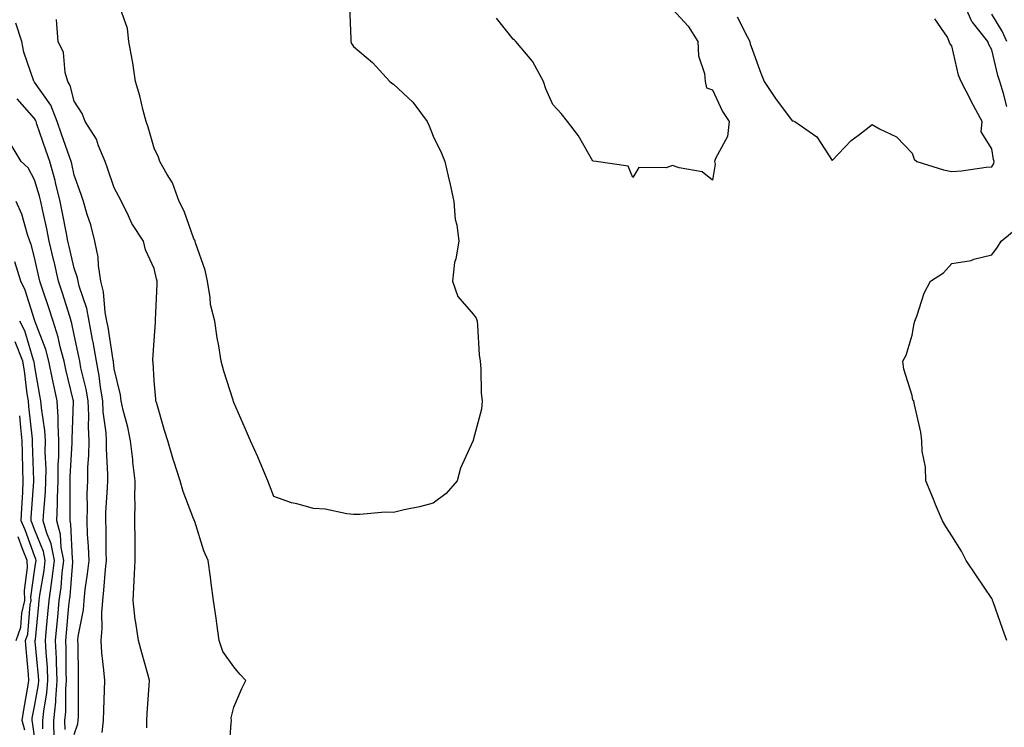
# Model space of a CAD drawing. Units: inches. Extents: x 960563 to 963203, y 7268858 to 7271498.
# Drawn here: x 961674 to 961921, y 7269090 to 7269267 of the extents above; entities that cross this region are included whole.
import ezdxf

# ---------------------------------------------------------------- set-up
doc = ezdxf.new("R2010")
doc.units = ezdxf.units.IN
doc.header["$MEASUREMENT"] = 0
doc.layers.add('Contour_96057268', color=7, linetype='Continuous', true_color=0x1bf512)

msp = doc.modelspace()

# ---------------------------------------------------------------- linework, layer by layer
at = {"layer": 'Contour_96057268'}
for points in [[(961921.79, 7269245.66, 3148), (961921.02, 7269248.95, 3148), (961920.05, 7269251.92, 3148), (961919.54, 7269253.41, 3148), (961918.05, 7269259.84, 3148), (961917.32, 7269261.19, 3148), (961917.07, 7269261.92, 3148), (961913.21, 7269266.76, 3148), (961913.06, 7269266.93, 3148), (961910.86, 7269271.92, 3148)], [(961757, 7269270.87, 3148), (961757.39, 7269262.58, 3148), (961757.39, 7269261.92, 3148), (961757.55, 7269261.42, 3148), (961758.05, 7269260.73, 3148), (961762.79, 7269256.66, 3148), (961767.18, 7269251.92, 3148), (961767.68, 7269251.55, 3148), (961768.05, 7269251.25, 3148), (961772.89, 7269246.76, 3148), (961776.47, 7269241.92, 3148), (961777, 7269240.87, 3148), (961778.05, 7269238.24, 3148), (961780.12, 7269233.99, 3148), (961780.93, 7269231.92, 3148), (961781.76, 7269228.21, 3148), (961782.25, 7269226.12, 3148), (961783.2, 7269221.92, 3148), (961783.52, 7269217.39, 3148), (961783.96, 7269216.01, 3148), (961784.45, 7269211.92, 3148), (961783.69, 7269207.56, 3148), (961783.37, 7269206.6, 3148), (961782.83, 7269201.92, 3148), (961784.23, 7269198.1, 3148), (961788.05, 7269193.67, 3148), (961788.81, 7269192.68, 3148), (961789.01, 7269191.92, 3148), (961789.15, 7269190.82, 3148), (961789.57, 7269183.44, 3148), (961789.82, 7269181.92, 3148), (961790, 7269179.97, 3148), (961790.02, 7269173.89, 3148), (961790.28, 7269171.92, 3148), (961790.13, 7269169.84, 3148), (961788.05, 7269162.12, 3148), (961788.01, 7269161.96, 3148), (961788.01, 7269161.92, 3148), (961787.99, 7269161.86, 3148), (961784.89, 7269155.08, 3148), (961783.99, 7269151.92, 3148), (961781.24, 7269148.73, 3148), (961778.05, 7269146.3, 3148), (961774.58, 7269145.39, 3148), (961770.77, 7269144.64, 3148), (961768.05, 7269143.98, 3148), (961765.94, 7269144.03, 3148), (961759.59, 7269143.46, 3148), (961758.05, 7269143.49, 3148), (961756.34, 7269143.63, 3148), (961750.92, 7269144.79, 3148), (961748.05, 7269144.96, 3148), (961743.85, 7269146.12, 3148), (961742.5, 7269146.37, 3148), (961738.05, 7269147.97, 3148), (961737, 7269150.87, 3148), (961736.59, 7269151.92, 3148), (961735.47, 7269154.5, 3148), (961734.07, 7269157.94, 3148), (961732.2, 7269161.92, 3148), (961730.98, 7269164.85, 3148), (961728.05, 7269171.56, 3148), (961727.94, 7269171.81, 3148), (961727.9, 7269171.92, 3148), (961727.84, 7269172.13, 3148), (961725.5, 7269179.37, 3148), (961724.9, 7269181.92, 3148), (961724.28, 7269185.69, 3148), (961723.89, 7269187.76, 3148), (961723.24, 7269191.92, 3148), (961722.2, 7269196.07, 3148), (961722.15, 7269197.82, 3148), (961721.43, 7269201.92, 3148), (961720.85, 7269204.72, 3148), (961718.45, 7269211.52, 3148), (961718.34, 7269211.92, 3148), (961718.29, 7269212.16, 3148), (961718.05, 7269212.55, 3148), (961715.58, 7269219.45, 3148), (961714.32, 7269221.92, 3148), (961712.71, 7269226.58, 3148), (961711.31, 7269228.66, 3148), (961709.46, 7269231.92, 3148), (961709.15, 7269233.02, 3148), (961708.05, 7269235.22, 3148), (961706.59, 7269240.46, 3148), (961706.04, 7269241.92, 3148), (961705.31, 7269244.66, 3148), (961704.47, 7269248.34, 3148), (961703.4, 7269251.92, 3148), (961702.74, 7269256.61, 3148), (961702.52, 7269257.45, 3148), (961701.74, 7269261.92, 3148), (961701.37, 7269265.24, 3148), (961699.57, 7269270.4, 3148)], [(961838.05, 7269270.06, 3148), (961841.96, 7269265.83, 3148), (961844.32, 7269261.92, 3148), (961844.51, 7269258.38, 3148), (961846.07, 7269253.9, 3148), (961846.24, 7269251.92, 3148), (961846.5, 7269250.37, 3148), (961848.05, 7269249.81, 3148), (961850.56, 7269244.43, 3148), (961852.25, 7269241.92, 3148), (961851.77, 7269238.2, 3148), (961848.77, 7269232.64, 3148), (961848.57, 7269231.92, 3148), (961848.7, 7269231.27, 3148), (961848.05, 7269227.25, 3148), (961845.41, 7269229.28, 3148), (961839.67, 7269230.3, 3148), (961838.05, 7269230.91, 3148), (961836.43, 7269230.3, 3148), (961829.57, 7269230.4, 3148), (961828.05, 7269227.85, 3148), (961826.88, 7269230.75, 3148), (961818.88, 7269231.92, 3148), (961818.15, 7269232.02, 3148), (961818.05, 7269232.02, 3148), (961814.43, 7269238.3, 3148), (961811.71, 7269241.92, 3148), (961810.09, 7269243.96, 3148), (961808.05, 7269246.2, 3148), (961806.27, 7269250.14, 3148), (961805.67, 7269251.92, 3148), (961803.03, 7269256.9, 3148), (961802.74, 7269257.23, 3148), (961798.77, 7269261.92, 3148), (961798.43, 7269262.3, 3148), (961798.05, 7269262.52, 3148), (961793.93, 7269267.8, 3148)], [(961706.2, 7269090.07, 3150), (961706.23, 7269091.92, 3150), (961706.35, 7269093.62, 3150), (961706.83, 7269100.7, 3150), (961706.92, 7269101.92, 3150), (961706.49, 7269103.48, 3150), (961705, 7269108.87, 3150), (961704.16, 7269111.92, 3150), (961703.51, 7269116.46, 3150), (961703.35, 7269117.22, 3150), (961702.77, 7269121.92, 3150), (961703.09, 7269126.88, 3150), (961703.09, 7269126.96, 3150), (961703.33, 7269131.92, 3150), (961703.28, 7269136.69, 3150), (961703.27, 7269137.14, 3150), (961703.23, 7269141.92, 3150), (961703.29, 7269146.68, 3150), (961703.26, 7269147.13, 3150), (961703.3, 7269151.92, 3150), (961702.76, 7269156.63, 3150), (961702.7, 7269157.27, 3150), (961702.18, 7269161.92, 3150), (961701.51, 7269165.38, 3150), (961700.34, 7269169.63, 3150), (961699.83, 7269171.92, 3150), (961699.61, 7269173.48, 3150), (961698.05, 7269179.94, 3150), (961697.86, 7269181.73, 3150), (961697.84, 7269181.92, 3150), (961697.79, 7269182.18, 3150), (961696.51, 7269190.38, 3150), (961696.2, 7269191.92, 3150), (961695.78, 7269194.19, 3150), (961695.36, 7269199.23, 3150), (961694.72, 7269201.92, 3150), (961694.1, 7269205.87, 3150), (961694.05, 7269207.92, 3150), (961693.21, 7269211.92, 3150), (961692.17, 7269216.04, 3150), (961691.31, 7269218.66, 3150), (961690.39, 7269221.92, 3150), (961689.79, 7269223.66, 3150), (961688.05, 7269228.45, 3150), (961687.45, 7269231.32, 3150), (961687.29, 7269231.92, 3150), (961686.88, 7269233.09, 3150), (961684.88, 7269238.75, 3150), (961683.79, 7269241.92, 3150), (961682.17, 7269246.04, 3150), (961678.05, 7269251.81, 3150), (961677.96, 7269251.92, 3150), (961677.93, 7269252.04, 3150), (961675.41, 7269259.28, 3150), (961674.87, 7269261.92, 3150), (961673.43, 7269266.54, 3150)], [(961726.79, 7269083.18, 3149), (961727.37, 7269091.24, 3149), (961727.5, 7269091.92, 3149), (961727.39, 7269092.58, 3149), (961728.05, 7269095.25, 3149), (961730.07, 7269099.9, 3149), (961731.05, 7269101.92, 3149), (961729.59, 7269103.46, 3149), (961728.05, 7269105.3, 3149), (961725.32, 7269109.19, 3149), (961724.37, 7269111.92, 3149), (961723.78, 7269116.19, 3149), (961723.61, 7269117.48, 3149), (961722.98, 7269121.92, 3149), (961722.38, 7269126.25, 3149), (961722.16, 7269127.81, 3149), (961721.59, 7269131.92, 3149), (961720.5, 7269134.37, 3149), (961718.26, 7269141.71, 3149), (961718.19, 7269141.92, 3149), (961718.15, 7269142.02, 3149), (961718.05, 7269142.21, 3149), (961715.34, 7269149.21, 3149), (961714.6, 7269151.92, 3149), (961713, 7269156.87, 3149), (961712.96, 7269157.01, 3149), (961711.46, 7269161.92, 3149), (961710.69, 7269164.56, 3149), (961708.71, 7269171.26, 3149), (961708.52, 7269171.92, 3149), (961708.47, 7269172.34, 3149), (961708.05, 7269176.94, 3149), (961707.8, 7269181.67, 3149), (961707.76, 7269181.92, 3149), (961707.71, 7269182.26, 3149), (961708.05, 7269187.03, 3149), (961708.41, 7269191.56, 3149), (961708.41, 7269192.28, 3149), (961708.82, 7269201.15, 3149), (961708.83, 7269201.92, 3149), (961708.67, 7269202.54, 3149), (961708.05, 7269205.13, 3149), (961705.92, 7269209.79, 3149), (961705.41, 7269211.92, 3149), (961702.47, 7269216.34, 3149), (961701.67, 7269218.3, 3149), (961699.91, 7269221.92, 3149), (961699.25, 7269223.12, 3149), (961698.05, 7269225.28, 3149), (961696.36, 7269230.23, 3149), (961695.76, 7269231.92, 3149), (961694.12, 7269235.85, 3149), (961693.64, 7269237.51, 3149), (961690.8, 7269241.92, 3149), (961690.01, 7269243.88, 3149), (961688.05, 7269246.99, 3149), (961687.04, 7269250.91, 3149), (961686.42, 7269251.92, 3149), (961685.78, 7269254.19, 3149), (961685.32, 7269259.19, 3149), (961684.02, 7269261.92, 3149), (961683.64, 7269266.33, 3149), (961683.58, 7269267.45, 3149)], [(961854.23, 7269268.1, 3149), (961856.77, 7269263.2, 3149), (961857.36, 7269261.92, 3149), (961857.5, 7269261.37, 3149), (961858.05, 7269259.78, 3149), (961860.14, 7269254.01, 3149), (961860.99, 7269251.92, 3149), (961863.85, 7269247.72, 3149), (961868.05, 7269242.11, 3149), (961868.24, 7269242.11, 3149), (961868.64, 7269241.92, 3149), (961874.2, 7269238.07, 3149), (961878.05, 7269232.16, 3149), (961882.83, 7269237.14, 3149), (961884.63, 7269238.5, 3149), (961888.05, 7269241.17, 3149), (961889.88, 7269240.09, 3149), (961894.18, 7269238.05, 3149), (961898.05, 7269233.98, 3149), (961898.6, 7269232.47, 3149), (961899.24, 7269231.92, 3149), (961905.91, 7269229.78, 3149), (961908.05, 7269229.43, 3149), (961910.45, 7269229.52, 3149), (961916.61, 7269230.48, 3149), (961918.05, 7269230.54, 3149), (961918.58, 7269231.39, 3149), (961918.65, 7269231.92, 3149), (961918.52, 7269232.39, 3149), (961918.05, 7269235.03, 3149), (961915.42, 7269239.29, 3149), (961915.63, 7269241.92, 3149), (961912.98, 7269246.85, 3149), (961912.84, 7269247.13, 3149), (961910.4, 7269251.92, 3149), (961909.67, 7269253.54, 3149), (961908.05, 7269260.88, 3149), (961907.57, 7269261.44, 3149), (961907.4, 7269261.92, 3149), (961906.94, 7269263.03, 3149), (961903.76, 7269267.63, 3149)], [(961921.83, 7269261.92, 3147), (961920.69, 7269264.56, 3147), (961918.05, 7269268.77, 3147)], [(961695, 7269088.87, 3151), (961695.4, 7269091.92, 3151), (961695.45, 7269094.52, 3151), (961695.62, 7269099.49, 3151), (961695.67, 7269101.92, 3151), (961695.49, 7269104.48, 3151), (961694.96, 7269108.83, 3151), (961694.77, 7269111.92, 3151), (961695.05, 7269114.92, 3151), (961694.95, 7269118.82, 3151), (961695.19, 7269121.92, 3151), (961695.48, 7269124.49, 3151), (961695.86, 7269129.73, 3151), (961696.09, 7269131.92, 3151), (961696.02, 7269133.95, 3151), (961696.02, 7269139.89, 3151), (961695.94, 7269141.92, 3151), (961695.99, 7269143.98, 3151), (961696.4, 7269150.27, 3151), (961696.45, 7269151.92, 3151), (961696.48, 7269153.49, 3151), (961696.09, 7269159.96, 3151), (961696.12, 7269161.92, 3151), (961696, 7269163.97, 3151), (961695.3, 7269169.17, 3151), (961695.17, 7269171.92, 3151), (961694.61, 7269175.36, 3151), (961694.32, 7269178.19, 3151), (961693.63, 7269181.92, 3151), (961692.78, 7269186.65, 3151), (961692.62, 7269187.35, 3151), (961691.75, 7269191.92, 3151), (961691.17, 7269195.05, 3151), (961689.28, 7269200.69, 3151), (961688.99, 7269201.92, 3151), (961688.86, 7269202.73, 3151), (961688.05, 7269205.18, 3151), (961686.77, 7269210.64, 3151), (961686.47, 7269211.92, 3151), (961686.08, 7269213.89, 3151), (961685.11, 7269218.98, 3151), (961684.51, 7269221.92, 3151), (961683.33, 7269226.64, 3151), (961683.24, 7269227.11, 3151), (961681.9, 7269231.92, 3151), (961680.9, 7269234.77, 3151), (961678.7, 7269241.27, 3151), (961678.48, 7269241.92, 3151), (961678.36, 7269242.23, 3151), (961678.05, 7269242.66, 3151), (961673.76, 7269247.63, 3151)], [(961688.05, 7269088.38, 3152), (961688.94, 7269091.03, 3152), (961689.05, 7269091.92, 3152), (961689.07, 7269092.94, 3152), (961689.12, 7269100.85, 3152), (961689.14, 7269101.92, 3152), (961689.08, 7269102.95, 3152), (961689.01, 7269110.96, 3152), (961688.95, 7269111.92, 3152), (961689.04, 7269112.91, 3152), (961690.33, 7269119.64, 3152), (961690.5, 7269121.92, 3152), (961690.81, 7269124.68, 3152), (961691.39, 7269128.58, 3152), (961691.74, 7269131.92, 3152), (961691.61, 7269135.48, 3152), (961691.38, 7269138.59, 3152), (961691.24, 7269141.92, 3152), (961691.34, 7269145.21, 3152), (961691.31, 7269148.66, 3152), (961691.41, 7269151.92, 3152), (961691.46, 7269155.33, 3152), (961691.71, 7269158.26, 3152), (961691.76, 7269161.92, 3152), (961691.58, 7269165.45, 3152), (961691.68, 7269168.29, 3152), (961691.52, 7269171.92, 3152), (961691.03, 7269174.9, 3152), (961689.73, 7269180.24, 3152), (961689.42, 7269181.92, 3152), (961689.2, 7269183.07, 3152), (961688.05, 7269188.48, 3152), (961687.46, 7269191.33, 3152), (961687.28, 7269191.92, 3152), (961686.92, 7269193.05, 3152), (961685.09, 7269198.96, 3152), (961684.11, 7269201.92, 3152), (961682.97, 7269206.84, 3152), (961682.92, 7269207.05, 3152), (961681.79, 7269211.92, 3152), (961681.17, 7269215.04, 3152), (961680.1, 7269219.87, 3152), (961679.68, 7269221.92, 3152), (961679.35, 7269223.22, 3152), (961678.05, 7269227.32, 3152), (961676.45, 7269230.32, 3152), (961674.73, 7269231.92, 3152), (961672.24, 7269236.11, 3152)], [(961685.76, 7269089.63, 3153), (961685.71, 7269091.92, 3153), (961685.92, 7269094.05, 3153), (961685.93, 7269099.8, 3153), (961686.11, 7269101.92, 3153), (961686.02, 7269103.95, 3153), (961686, 7269109.87, 3153), (961685.9, 7269111.92, 3153), (961686.09, 7269113.88, 3153), (961686.71, 7269120.58, 3153), (961686.84, 7269121.92, 3153), (961686.98, 7269122.99, 3153), (961687.65, 7269131.52, 3153), (961687.7, 7269131.92, 3153), (961687.62, 7269132.35, 3153), (961687.22, 7269141.09, 3153), (961686.99, 7269141.92, 3153), (961687.02, 7269142.95, 3153), (961686.99, 7269150.86, 3153), (961687.03, 7269151.92, 3153), (961687.04, 7269152.93, 3153), (961687.55, 7269161.42, 3153), (961687.55, 7269161.92, 3153), (961687.53, 7269162.44, 3153), (961687.85, 7269171.72, 3153), (961687.84, 7269171.92, 3153), (961687.79, 7269172.18, 3153), (961685.91, 7269179.78, 3153), (961685.48, 7269181.92, 3153), (961684.52, 7269185.45, 3153), (961684.03, 7269187.9, 3153), (961682.72, 7269191.92, 3153), (961681.59, 7269195.46, 3153), (961680.07, 7269199.9, 3153), (961679.41, 7269201.92, 3153), (961679.15, 7269203.02, 3153), (961678.05, 7269207.83, 3153), (961677.23, 7269211.1, 3153), (961676.93, 7269211.92, 3153), (961676.32, 7269213.65, 3153), (961674.87, 7269218.74, 3153), (961673.52, 7269221.92, 3153)], [(961921.82, 7269111.92, 3148), (961920.78, 7269114.65, 3148), (961918.37, 7269121.6, 3148), (961918.26, 7269121.92, 3148), (961918.21, 7269122.08, 3148), (961918.05, 7269122.46, 3148), (961914.21, 7269128.08, 3148), (961911.6, 7269131.92, 3148), (961910.43, 7269134.3, 3148), (961908.05, 7269138.11, 3148), (961906.57, 7269140.44, 3148), (961905.67, 7269141.92, 3148), (961903.97, 7269146, 3148), (961903.43, 7269147.3, 3148), (961901.49, 7269151.92, 3148), (961901.44, 7269155.31, 3148), (961900.6, 7269159.37, 3148), (961900.54, 7269161.92, 3148), (961900.26, 7269164.13, 3148), (961898.59, 7269171.38, 3148), (961898.51, 7269171.92, 3148), (961898.26, 7269172.13, 3148), (961898.05, 7269173.26, 3148), (961895.99, 7269179.86, 3148), (961895.78, 7269181.92, 3148), (961896.55, 7269183.42, 3148), (961898.05, 7269188.4, 3148), (961898.61, 7269191.36, 3148), (961898.77, 7269191.92, 3148), (961899.26, 7269193.13, 3148), (961901.07, 7269198.9, 3148), (961902.72, 7269201.92, 3148), (961905.94, 7269204.03, 3148), (961908.05, 7269206.32, 3148), (961912.84, 7269207.13, 3148), (961913.53, 7269207.4, 3148), (961918.05, 7269208.5, 3148), (961919.51, 7269210.46, 3148), (961920.4, 7269211.92, 3148), (961924.57, 7269215.4, 3148)], [(961683.04, 7269086.93, 3154), (961682.93, 7269091.92, 3154), (961683.39, 7269096.58, 3154), (961683.39, 7269097.26, 3154), (961683.78, 7269101.92, 3154), (961683.58, 7269106.39, 3154), (961683.58, 7269107.45, 3154), (961683.35, 7269111.92, 3154), (961683.76, 7269116.21, 3154), (961683.91, 7269117.78, 3154), (961684.3, 7269121.92, 3154), (961684.74, 7269125.23, 3154), (961685.03, 7269128.9, 3154), (961685.39, 7269131.92, 3154), (961684.76, 7269135.21, 3154), (961684.6, 7269138.47, 3154), (961683.64, 7269141.92, 3154), (961683.82, 7269146.15, 3154), (961683.81, 7269147.68, 3154), (961683.99, 7269151.92, 3154), (961684.03, 7269155.94, 3154), (961684.14, 7269158.01, 3154), (961684.19, 7269161.92, 3154), (961683.97, 7269166, 3154), (961684.03, 7269167.9, 3154), (961683.76, 7269171.92, 3154), (961682.75, 7269176.62, 3154), (961682.61, 7269177.36, 3154), (961681.69, 7269181.92, 3154), (961680.91, 7269184.78, 3154), (961678.21, 7269191.76, 3154), (961678.16, 7269191.92, 3154), (961678.13, 7269192, 3154), (961678.05, 7269192.23, 3154), (961675.76, 7269199.63, 3154), (961674.69, 7269201.92, 3154), (961673.18, 7269206.79, 3154)], [(961680.2, 7269089.77, 3155), (961680.16, 7269091.92, 3155), (961680.38, 7269094.25, 3155), (961681.19, 7269098.78, 3155), (961681.45, 7269101.92, 3155), (961681.3, 7269105.17, 3155), (961680.96, 7269109.01, 3155), (961680.81, 7269111.92, 3155), (961681.11, 7269114.98, 3155), (961681.44, 7269118.53, 3155), (961681.76, 7269121.92, 3155), (961682.33, 7269126.2, 3155), (961682.54, 7269127.43, 3155), (961683.09, 7269131.92, 3155), (961682.27, 7269136.14, 3155), (961681.16, 7269138.81, 3155), (961680.28, 7269141.92, 3155), (961680.38, 7269144.25, 3155), (961680.82, 7269149.15, 3155), (961680.93, 7269151.92, 3155), (961680.96, 7269154.83, 3155), (961680.79, 7269159.18, 3155), (961680.82, 7269161.92, 3155), (961680.68, 7269164.55, 3155), (961679.81, 7269170.16, 3155), (961679.69, 7269171.92, 3155), (961679.4, 7269173.27, 3155), (961678.05, 7269180.98, 3155), (961677.95, 7269181.82, 3155), (961677.93, 7269181.92, 3155), (961677.85, 7269182.12, 3155), (961675.63, 7269189.5, 3155), (961674.36, 7269191.92, 3155)], [(961678.05, 7269087.93, 3156), (961677.58, 7269091.45, 3156), (961677.45, 7269091.92, 3156), (961677.53, 7269092.44, 3156), (961678.05, 7269095.37, 3156), (961679.05, 7269100.92, 3156), (961679.12, 7269101.92, 3156), (961679.08, 7269102.95, 3156), (961678.28, 7269111.69, 3156), (961678.27, 7269111.92, 3156), (961678.29, 7269112.16, 3156), (961679.12, 7269120.85, 3156), (961679.22, 7269121.92, 3156), (961679.41, 7269123.28, 3156), (961680.49, 7269129.48, 3156), (961680.78, 7269131.92, 3156), (961680.34, 7269134.21, 3156), (961678.05, 7269139.72, 3156), (961677.47, 7269141.34, 3156), (961677.23, 7269141.92, 3156), (961677.25, 7269142.72, 3156), (961677.9, 7269151.77, 3156), (961677.91, 7269151.92, 3156), (961677.9, 7269152.07, 3156), (961677.6, 7269161.47, 3156), (961677.59, 7269161.92, 3156), (961677.54, 7269162.43, 3156), (961676.66, 7269170.53, 3156), (961676.55, 7269171.92, 3156), (961676.25, 7269173.72, 3156), (961675.58, 7269179.45, 3156), (961675.12, 7269181.92, 3156), (961673.25, 7269186.72, 3156)], [(961675.63, 7269089.5, 3157), (961675.01, 7269091.92, 3157), (961675.39, 7269094.58, 3157), (961676.4, 7269100.27, 3157), (961676.64, 7269101.92, 3157), (961676.57, 7269103.4, 3157), (961675.96, 7269109.83, 3157), (961675.86, 7269111.92, 3157), (961676.44, 7269113.53, 3157), (961676.96, 7269120.83, 3157), (961677.21, 7269121.92, 3157), (961677.17, 7269122.8, 3157), (961678.05, 7269129.36, 3157), (961678.43, 7269131.54, 3157), (961678.48, 7269131.92, 3157), (961678.4, 7269132.27, 3157), (961678.05, 7269133.13, 3157), (961675.74, 7269139.61, 3157), (961674.76, 7269141.92, 3157), (961674.87, 7269145.1, 3157), (961675.15, 7269149.02, 3157), (961675.26, 7269151.92, 3157), (961675.19, 7269154.78, 3157), (961675.05, 7269158.92, 3157), (961674.97, 7269161.92, 3157), (961674.67, 7269165.3, 3157), (961674.36, 7269168.23, 3157)], [(961673.46, 7269111.92, 3158), (961674.68, 7269115.29, 3158), (961674.92, 7269118.8, 3158), (961675.66, 7269121.92, 3158), (961675.55, 7269124.42, 3158), (961676.31, 7269130.18, 3158), (961676.2, 7269131.92, 3158), (961675.05, 7269134.92, 3158), (961674, 7269137.87, 3158)]]:
    msp.add_polyline3d(points, dxfattribs=at)

doc.saveas('drawing.dxf')
